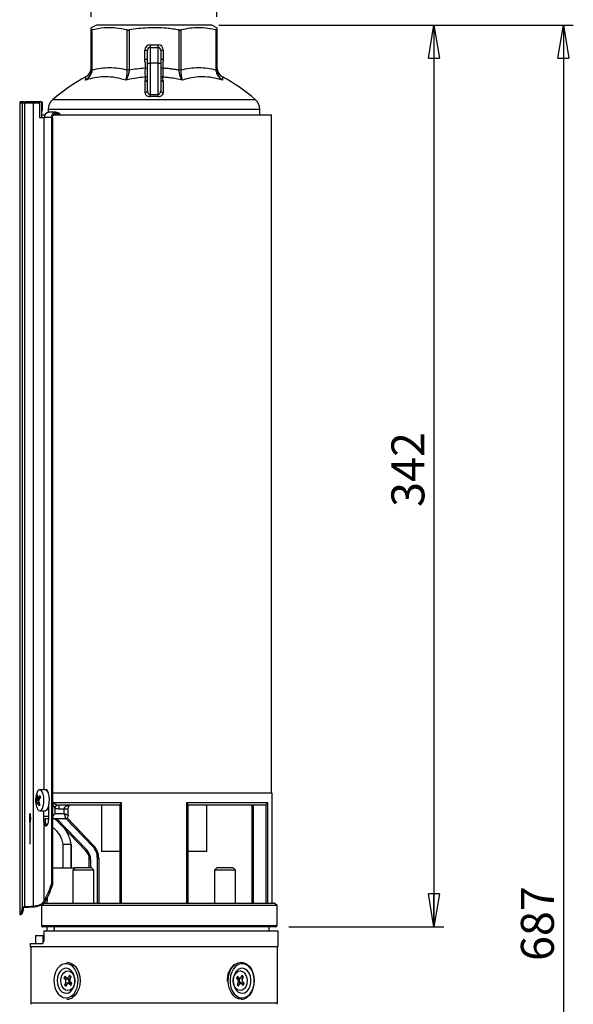
# Model space of a CAD drawing. Units: millimetres. Extents: x -4 to 213, y 0 to 297.
# Drawn here: x 41 to 83, y 164 to 239 of the extents above; entities that cross this region are included whole.
import ezdxf

# ---------------------------------------------------------------- set-up
doc = ezdxf.new("R2010")
doc.units = ezdxf.units.MM
doc.header["$PDSIZE"] = -1
doc.linetypes.add('CENTERX2', pattern=[20.32, 12.7, -2.54, 2.54, -2.54])
doc.layers.add('FORMAT', color=7, linetype='Continuous')
doc.styles.add('SLDTEXTSTYLE0', font='TXT', dxfattribs={"width": 0.605})
doc.dimstyles.new('SLDDIMSTYLE0', dxfattribs={"dimtxt": 2.5, "dimasz": 2.5, "dimexe": 0, "dimexo": 0.0625, "dimtad": 1, "dimdec": 0, "dimlfac": 5, "dimrnd": 1e-09, "dimzin": 12, "dimdsep": 46, "dimtxsty": 'SLDTEXTSTYLE0', "dimblk1": 'CLOSED', "dimblk2": 'CLOSED', "dimsah": 1, "dimcen": 0.09, "dimadec": 0, "dimazin": 3, "dimtfac": 1, "dimtdec": 0, "dimtofl": 0, "dimtmove": 0, "dimatfit": 3, "dimldrblk": 'CLOSED', "dimfxl": 0, "dimfrac": 2, "dimtolj": 1, "dimtzin": 12, "dimarcsym": 0})
doc.dimstyles.new('SLDDIMSTYLE1', dxfattribs={"dimtxt": 2.5, "dimasz": 2.5, "dimexe": 0, "dimexo": 0.0625, "dimtad": 1, "dimlfac": 5, "dimrnd": 1e-09, "dimzin": 12, "dimdsep": 46, "dimtxsty": 'SLDTEXTSTYLE0', "dimblk1": 'CLOSED', "dimblk2": 'CLOSED', "dimsah": 1, "dimcen": 0.09, "dimadec": 0, "dimazin": 3, "dimtfac": 1, "dimtofl": 0, "dimtmove": 0, "dimatfit": 3, "dimldrblk": 'CLOSED', "dimfxl": 0, "dimfrac": 2, "dimtolj": 1, "dimtzin": 12, "dimarcsym": 0})

# ---------------------------------------------------------------- blocks, each defined once
blk = doc.blocks.new('_Closed')
at = {"color": 0, "linetype": 'ByBlock', "lineweight": -2}
for p, q in [((-1, 0.166667), (0, 0)), ((-1, 0.166667), (-1, -0.166667)), ((0, 0), (-1, -0.166667)), ((0, 0), (-1, 0))]:
    blk.add_line(p, q, dxfattribs=at)
blk = doc.blocks.new('_D')
at = {"layer": 'FORMAT', "color": 7}
for p, q in [((46.698, 238.731), (46.698, 246.837)), ((56.238, 238.731), (56.238, 246.837)), ((46.698, 246.087), (56.238, 246.087))]:
    blk.add_line(p, q, dxfattribs=at)
at = {"layer": 'FORMAT', "color": 7, "xscale": 2.5, "yscale": 2.5, "rotation": 180.0000000000004}
blk.add_blockref('_Closed', (46.698, 246.087), dxfattribs=at)
at = {"layer": 'FORMAT', "color": 7, "xscale": 2.5, "yscale": 2.5}
blk.add_blockref('_Closed', (56.238, 246.087), dxfattribs=at)
at = {"layer": 'FORMAT', "color": 7, "insert": (49.902, 249.309), "char_height": 2.5, "attachment_point": 1, "style": 'SLDTEXTSTYLE0'}
blk.add_mtext('48', dxfattribs=at)
blk = doc.blocks.new('_D_1')
at = {"layer": 'FORMAT', "color": 7}
for p, q in [((56.368, 238.087), (83.265, 238.087)), ((82.515, 238.087), (82.515, 100.787)), ((61.268, 100.787), (83.265, 100.787))]:
    blk.add_line(p, q, dxfattribs=at)
at = {"layer": 'FORMAT', "color": 7, "xscale": 2.5, "yscale": 2.5}
for p, rotation in [((82.515, 238.087), 90.0000000000004), ((82.515, 100.787), 270.0000000000004)]:
    blk.add_blockref('_Closed', p, dxfattribs=dict(at, rotation=rotation))
at = {"layer": 'FORMAT', "color": 7, "insert": (79.292, 167.088), "char_height": 2.5, "attachment_point": 1, "rotation": 90, "style": 'SLDTEXTSTYLE0'}
blk.add_mtext('687', dxfattribs=at)
blk = doc.blocks.new('_D_2')
at = {"layer": 'FORMAT', "color": 7}
for p, q in [((56.368, 238.087), (73.44, 238.087)), ((72.69, 238.087), (72.69, 169.687)), ((61.694, 169.687), (73.44, 169.687))]:
    blk.add_line(p, q, dxfattribs=at)
at = {"layer": 'FORMAT', "color": 7, "xscale": 2.5, "yscale": 2.5}
for p, rotation in [((72.69, 238.087), 90.0000000000004), ((72.69, 169.687), 270.0000000000004)]:
    blk.add_blockref('_Closed', p, dxfattribs=dict(at, rotation=rotation))
at = {"layer": 'FORMAT', "color": 7, "insert": (69.468, 201.538), "char_height": 2.5, "attachment_point": 1, "rotation": 90, "style": 'SLDTEXTSTYLE0'}
blk.add_mtext('342', dxfattribs=at)

msp = doc.modelspace()

# ---------------------------------------------------------------- linework, layer by layer
at = {"color": 7, "linetype": 'Continuous', "lineweight": 25}
for p, q in [((47.0975, 238.0866), (46.6975, 237.9)), ((46.6975, 234.6987), (46.6975, 237.7313)), ((46.7561, 237.7313), (46.7561, 234.6987)), ((51.4675, 238.0866), (47.0975, 238.0866)), ((49.4332, 234.6987), (49.4332, 237.7313)), ((49.5746, 237.7313), (49.5746, 234.6987)), ((55.8375, 238.0866), (51.4675, 238.0866)), ((53.3605, 234.6987), (53.3605, 237.7313)), ((53.5019, 237.7313), (53.5019, 234.6987)), ((56.2375, 237.9), (55.8375, 238.0866)), ((56.179, 234.6987), (56.179, 237.7313)), ((56.2375, 237.7313), (56.2375, 234.6987)), ((50.7675, 235.5169), (50.7675, 236.2066)), ((50.7675, 236.2066), (50.9675, 236.2066)), ((50.9675, 235.2066), (50.9675, 236.2066)), ((51.1675, 236.6066), (51.7675, 236.6066)), ((51.1675, 236.6066), (51.1675, 236.4066)), ((51.1675, 236.4066), (51.1675, 235.2066)), ((51.1675, 236.4066), (51.7675, 236.4066)), ((51.7675, 236.4066), (51.7675, 236.6066)), ((51.7675, 235.2066), (51.7675, 236.4066)), ((51.9675, 236.2066), (51.9675, 235.2066)), ((51.9675, 236.2066), (52.1675, 236.2066)), ((52.1675, 236.2066), (52.1675, 235.5169)), ((50.7675, 235.5169), (50.9675, 235.5169)), ((51.9675, 235.5169), (52.1675, 235.5169)), ((46.7561, 234.6987), (46.6975, 234.6987)), ((49.5746, 234.6987), (49.4332, 234.6987)), ((50.8128, 234.8549), (50.9675, 234.8329)), ((50.9675, 235.2066), (51.1675, 235.2066)), ((50.9675, 233.1247), (50.9675, 235.2066)), ((51.7675, 235.2066), (51.1675, 235.2066)), ((51.1675, 235.2066), (51.1675, 232.8337)), ((51.7675, 235.2066), (51.9675, 235.2066)), ((51.7675, 232.8337), (51.7675, 235.2066)), ((51.9675, 235.2066), (51.9675, 233.1247)), ((51.9675, 234.8329), (52.1223, 234.8549)), ((53.5019, 234.6987), (53.3605, 234.6987)), ((56.2375, 234.6987), (56.179, 234.6987)), ((52.1551, 233.8359), (52.1557, 232.9653)), ((51.1725, 232.6781), (51.1675, 232.8337)), ((51.7675, 232.8337), (51.7625, 232.6781)), ((41.4615, 232.1866), (41.2748, 232.1866)), ((41.2748, 232.1866), (41.2748, 170.6106)), ((41.5585, 232.2866), (41.3751, 232.2866)), ((41.4615, 232.1866), (41.4615, 171.1285)), ((41.6395, 232.1866), (41.4615, 232.1866)), ((41.5585, 232.2866), (41.5611, 232.2866)), ((41.5611, 232.2866), (41.6502, 232.2866)), ((42.2886, 232.1866), (41.6395, 232.1866)), ((41.6395, 232.1866), (41.6395, 171.2157)), ((41.6502, 232.2866), (41.6831, 232.2866)), ((42.2992, 232.2866), (41.6831, 232.2866)), ((42.2886, 232.1866), (42.2886, 171.251)), ((42.78, 232.1866), (42.2886, 232.1866)), ((42.9354, 232.2866), (42.2992, 232.2866)), ((42.78, 232.1866), (42.78, 231.0866)), ((42.9354, 232.2866), (42.9354, 231.6266)), ((42.9354, 231.6266), (43.0039, 231.6266)), ((42.9354, 231.6266), (42.9354, 231.0866)), ((43.0039, 231.6266), (43.0039, 232.1866)), ((43.4425, 231.6995), (43.4425, 231.4816)), ((59.4925, 231.2866), (59.4925, 231.6995)), ((42.78, 231.0866), (43.1037, 231.0866)), ((42.9354, 231.2866), (43.181, 231.2866)), ((43.1316, 231.0866), (43.1037, 231.0866)), ((43.6748, 231.0866), (43.1316, 231.0866)), ((44.0435, 231.4866), (43.5002, 231.4866)), ((43.6748, 231.0866), (43.6748, 172.9106)), ((43.767, 231.0866), (43.767, 172.8594)), ((43.8195, 231.2866), (60.3675, 231.2866)), ((60.3675, 179.8106), (60.3675, 231.2866)), ((43.2126, 180.0866), (42.7984, 180.0866)), ((42.6146, 179.5758), (42.5405, 179.6072)), ((42.6462, 179.4978), (42.8451, 179.4733)), ((60.4175, 179.8106), (43.767, 179.8106)), ((60.4175, 171.4866), (60.4175, 179.8106)), ((42.7269, 179.1599), (42.5064, 179.1)), ((42.7528, 179.0933), (42.6046, 179.0753)), ((43.4643, 178.8116), (43.4643, 177.7906)), ((43.7796, 179.1106), (48.9757, 179.1106)), ((43.7796, 178.0866), (43.7796, 179.1106)), ((43.9514, 178.6873), (44.0846, 178.9413)), ((43.9514, 178.6873), (43.9514, 178.2866)), ((48.9035, 178.9106), (44.2729, 178.9106)), ((44.2729, 178.6106), (44.2729, 178.9106)), ((44.6539, 178.6106), (44.2729, 178.6106)), ((44.6539, 178.2866), (44.6539, 178.6106)), ((44.9539, 178.1134), (44.9539, 178.6106)), ((47.4675, 178.9106), (47.4675, 175.3866)), ((48.9035, 171.4866), (48.9035, 178.9572)), ((48.9757, 179.1106), (48.9757, 171.4866)), ((53.9594, 179.1106), (60.0636, 179.1106)), ((53.9594, 171.4866), (53.9594, 179.1106)), ((54.0315, 178.9572), (54.0315, 171.4866)), ((59.8334, 178.9106), (54.0315, 178.9106)), ((55.4675, 175.3866), (55.4675, 178.9106)), ((58.8734, 178.9106), (58.8734, 171.4866)), ((59.9676, 171.4866), (59.9676, 178.9572)), ((60.0636, 179.1106), (60.0636, 171.4866)), ((42.7984, 178.4866), (43.2126, 178.4866)), ((43.0841, 178.4866), (43.0841, 177.7906)), ((43.1939, 177.9273), (43.1939, 177.7906)), ((43.4643, 177.8866), (43.1939, 177.8866)), ((43.8357, 177.8866), (43.767, 177.8866)), ((44.7087, 177.8866), (43.8357, 177.8866)), ((43.9514, 178.2866), (44.6539, 178.2866)), ((46.2746, 175.4768), (43.959, 177.8866)), ((44.8734, 177.9452), (46.877, 175.8602)), ((43.1939, 177.7906), (43.0841, 177.7906)), ((43.1037, 177.5977), (43.1037, 171.6127)), ((43.1939, 177.7906), (43.1958, 177.7262)), ((43.2347, 177.5317), (43.3966, 177.463)), ((44.5569, 175.9466), (44.5569, 174.1466)), ((45.1569, 175.9466), (45.1709, 175.9466)), ((45.1709, 175.9466), (45.1709, 174.1466)), ((45.1781, 174.1466), (45.1781, 175.9543)), ((46.877, 175.8602), (46.8049, 175.7909)), ((46.3467, 175.5461), (46.2746, 175.4768)), ((47.1675, 171.4866), (47.1675, 174.8902)), ((47.1675, 174.8902), (47.2675, 174.8902)), ((47.2675, 174.8902), (47.2675, 171.4866)), ((48.9035, 175.3866), (47.4675, 175.3866)), ((55.4675, 175.3866), (54.0315, 175.3866)), ((43.767, 174.1466), (45.4535, 174.1466)), ((45.4935, 174.1866), (45.2935, 173.9866)), ((45.4935, 174.1866), (46.6935, 174.1866)), ((46.6535, 174.784), (46.5535, 174.784)), ((46.5535, 174.1866), (46.5535, 174.784)), ((46.8935, 173.9866), (46.6935, 174.1866)), ((56.2415, 174.1866), (56.0415, 173.9866)), ((56.2415, 174.1866), (56.5106, 174.1866)), ((56.5106, 174.1866), (57.4415, 174.1866)), ((57.6415, 173.9866), (57.4415, 174.1866)), ((45.2935, 173.9866), (45.2935, 171.4866)), ((46.8935, 173.9866), (45.2935, 173.9866)), ((46.8935, 171.4866), (46.8935, 173.9866)), ((56.0415, 173.9866), (56.0415, 171.4866)), ((56.4002, 173.9866), (56.0415, 173.9866)), ((57.6415, 173.9866), (56.4002, 173.9866)), ((57.6415, 171.4866), (57.6415, 173.9866)), ((43.3475, 171.8489), (43.3443, 171.4866)), ((42.9192, 171.2841), (42.9192, 169.7866)), ((43.0794, 171.455), (42.9198, 171.2852)), ((42.9269, 171.2866), (42.9276, 171.2866)), ((60.7935, 171.2866), (42.9276, 171.2866)), ((42.9276, 171.2866), (42.9276, 169.7866)), ((43.1521, 171.4866), (60.5521, 171.4866)), ((60.7935, 171.2866), (60.6228, 171.4573)), ((60.7935, 169.7866), (60.7935, 171.2866)), ((41.2748, 170.6106), (41.3751, 170.6106)), ((60.6935, 169.6866), (43.0192, 169.6866)), ((43.3286, 169.6866), (43.326, 169.3866)), ((60.1975, 169.3866), (60.1975, 169.6866)), ((42.4674, 169.0266), (42.4674, 168.4266)), ((42.4674, 169.0266), (43.0323, 169.0266)), ((43.0323, 169.0266), (43.0323, 168.4266)), ((43.0323, 169.0266), (43.1064, 169.0266)), ((43.1129, 169.3866), (60.8675, 169.3866)), ((60.8675, 168.1866), (60.8675, 169.3866)), ((42.0675, 168.4266), (42.0675, 168.1866)), ((42.0675, 168.4266), (42.9998, 168.4266)), ((42.0675, 168.1866), (60.8675, 168.1866)), ((42.1175, 168.1866), (42.1175, 163.9159)), ((60.8175, 163.9159), (60.8175, 168.1866)), ((44.7183, 165.9363), (44.6335, 165.7762)), ((44.8258, 165.8224), (44.7183, 165.9363)), ((45.0647, 166.0067), (44.9842, 165.8546)), ((45.1779, 165.8869), (45.0647, 166.0067)), ((45.0974, 165.7348), (45.1779, 165.8869)), ((57.7921, 165.9363), (57.7073, 165.7762)), ((57.8997, 165.8224), (57.7921, 165.9363)), ((58.1385, 166.0067), (58.058, 165.8546)), ((58.0697, 165.8768), (58.2518, 165.8869)), ((58.2518, 165.8869), (58.1385, 166.0067)), ((58.1712, 165.7348), (58.2518, 165.8869)), ((44.8799, 165.7899), (44.6335, 165.7762)), ((44.6335, 165.7762), (44.7411, 165.6623)), ((44.7638, 165.4384), (44.6833, 165.2863)), ((44.8653, 165.2964), (44.6833, 165.2863)), ((44.6833, 165.2863), (44.7965, 165.1664)), ((44.9544, 165.7181), (44.7411, 165.6623)), ((44.9871, 165.3966), (44.7638, 165.4384)), ((44.7965, 165.1664), (44.877, 165.3185)), ((44.8633, 165.7964), (45.034, 165.7292)), ((44.8907, 165.7856), (44.9544, 165.7181)), ((45.1079, 165.4439), (44.9373, 165.3768)), ((44.9871, 165.3966), (44.9869, 165.3963)), ((45.0354, 165.3507), (45.143, 165.2368)), ((45.2277, 165.3969), (45.1202, 165.5108)), ((45.143, 165.2368), (45.2277, 165.3969)), ((57.7073, 165.7762), (57.8149, 165.6623)), ((57.8377, 165.4384), (57.7571, 165.2863)), ((57.7571, 165.2863), (57.8703, 165.1664)), ((57.8271, 165.7292), (57.9978, 165.7964)), ((57.8703, 165.1664), (57.9509, 165.3185)), ((58.0717, 165.3768), (57.9011, 165.4439)), ((57.948, 165.7765), (57.9481, 165.7768)), ((57.948, 165.7765), (58.1712, 165.7348)), ((57.9806, 165.455), (58.194, 165.5108)), ((58.0444, 165.3875), (57.9806, 165.455)), ((58.0552, 165.3833), (58.3015, 165.3969)), ((58.1092, 165.3507), (58.2168, 165.2368)), ((58.3015, 165.3969), (58.194, 165.5108)), ((58.2168, 165.2368), (58.3015, 165.3969))]:
    msp.add_line(p, q, dxfattribs=at)
at = {"color": 8, "linetype": 'Continuous', "lineweight": 25}
for p, q in [((43.7974, 232.4636), (59.1376, 232.4636)), ((59.4925, 231.6995), (43.4425, 231.6995)), ((43.1037, 231.0866), (43.1037, 180.0866)), ((42.5432, 179.3901), (42.778, 179.3854)), ((42.6715, 179.5108), (42.8399, 179.4901)), ((42.7112, 179.2604), (42.5347, 179.2639)), ((42.7685, 179.0562), (42.6398, 179.0406)), ((44.9539, 178.6106), (44.6539, 178.6106)), ((58.9734, 178.9106), (58.9734, 171.4866)), ((43.1092, 178.0866), (43.4643, 178.0866)), ((44.0976, 177.8866), (46.3467, 175.5461)), ((46.8049, 175.7909), (44.7763, 177.9019)), ((45.1569, 175.9466), (45.1569, 174.1466)), ((46.6535, 174.784), (46.6535, 174.1866)), ((60.6228, 171.4573), (43.0874, 171.4573)), ((42.9192, 169.7866), (42.9276, 169.7866)), ((42.9276, 169.7866), (60.7935, 169.7866)), ((45.1449, 165.8246), (44.9842, 165.8546)), ((45.2247, 165.4001), (45.0354, 165.3507)), ((57.7104, 165.773), (57.8997, 165.8224)), ((57.7901, 165.3486), (57.9509, 165.3185)), ((42.1175, 163.9159), (58.079, 163.9159)), ((58.079, 163.9159), (60.8175, 163.9159))]:
    msp.add_line(p, q, dxfattribs=at)
at = {"color": 7, "linetype": 'Continuous'}
for p, q in [((42.0571, 178.2466), (42.0711, 178.2466)), ((42.0571, 177.6466), (42.0711, 177.6466))]:
    msp.add_line(p, q, dxfattribs=at)
at = {"color": 7, "linetype": 'CENTERX2'}
for p, q in [((42.0571, 177.9466), (42.0711, 177.9466)), ((42.0783, 177.9466), (42.0571, 177.9466)), ((42.0641, 175.9466), (42.0641, 177.9466))]:
    msp.add_line(p, q, dxfattribs=at)
at = {"color": 7, "linetype": 'Continuous', "lineweight": 25, "flags": 128}
for points in [[(43.767, 231.0866), (43.7881, 231.2014), (43.8135, 231.2531)], [(43.054, 179.7481), (42.9894, 179.9202), (42.9079, 180.036), (42.8166, 180.0852), (42.7238, 180.0635), (42.6375, 179.9727), (42.5656, 179.8209), (42.5492, 179.7701)], [(43.2126, 178.4866), (43.2643, 178.4976), (43.353, 178.5716), (43.4291, 178.7092), (43.4861, 178.8981), (43.5187, 179.1214), (43.5241, 179.3595), (43.5019, 179.5911), (43.4539, 179.7956), (43.3845, 179.9549), (43.2998, 180.0548), (43.2126, 180.0866)], [(42.5492, 178.803), (42.5726, 178.7328), (42.6465, 178.5872), (42.7338, 178.5038), (42.8269, 178.4899), (42.9175, 178.5468), (42.9975, 178.6694), (43.0598, 178.8469), (43.0988, 179.0634), (43.1112, 179.2998), (43.0958, 179.535), (43.054, 179.7481)], [(44.9613, 178.8866), (44.9957, 178.8964), (45.0146, 178.9106)], [(43.0874, 171.4573), (42.9546, 171.316), (42.9269, 171.2866)], [(45.1905, 164.417), (45.3704, 164.5794), (45.519, 164.7961), (45.6282, 165.0554), (45.6922, 165.3434), (45.7075, 165.6444), (45.6733, 165.9424), (45.5915, 166.2211), (45.4664, 166.4657), (45.3048, 166.6628), (45.1154, 166.802), (44.9084, 166.8756), (44.695, 166.8797), (44.4866, 166.8141), (44.2946, 166.6823), (44.1292, 166.4915), (43.9995, 166.2519), (43.9123, 165.9764), (43.8723, 165.6799), (43.8818, 165.3783), (43.9402, 165.088), (44.0444, 164.8246), (44.1888, 164.6022), (44.3655, 164.4329), (44.565, 164.3258), (44.7766, 164.2867), (44.989, 164.3176), (45.1905, 164.417)], [(44.8599, 166.9866), (45.0773, 166.9524), (45.2868, 166.8497), (45.4748, 166.6837), (45.632, 166.4627), (45.7505, 166.1977), (45.8244, 165.9021), (45.8499, 165.5907), (45.8257, 165.2791), (45.7531, 164.9829), (45.6357, 164.7169), (45.4794, 164.4946), (45.2921, 164.327)], [(58.5472, 164.417), (58.7271, 164.5794), (58.8756, 164.7961), (58.9849, 165.0554), (59.0489, 165.3434), (59.0642, 165.6444), (59.03, 165.9424), (58.9482, 166.2211), (58.8231, 166.4657), (58.6614, 166.6628), (58.472, 166.802), (58.265, 166.8756), (58.0516, 166.8797), (57.8433, 166.8141), (57.6513, 166.6823), (57.4859, 166.4915), (57.3561, 166.2519), (57.2689, 165.9764), (57.229, 165.6799), (57.2385, 165.3783), (57.2969, 165.088), (57.4011, 164.8246), (57.5454, 164.6022), (57.7221, 164.4329), (57.9217, 164.3258), (58.1333, 164.2867), (58.3456, 164.3176), (58.5472, 164.417)], [(58.0752, 166.9866), (58.2926, 166.9524), (58.502, 166.8497), (58.6901, 166.6837), (58.8473, 166.4627), (58.9658, 166.1977), (59.0396, 165.9021), (59.0651, 165.5907), (59.0409, 165.2791), (58.9683, 164.9829), (58.851, 164.7169), (58.6947, 164.4946), (58.5073, 164.327)], [(44.4959, 166.4413), (44.3438, 166.2977), (44.2246, 166.1013), (44.1473, 165.8668), (44.1177, 165.6115), (44.1378, 165.3544), (44.2063, 165.1145), (44.3179, 164.9096), (44.4646, 164.7549), (44.6353, 164.6618), (44.8174, 164.6374), (44.9974, 164.6834), (45.162, 164.7963), (45.299, 164.9678), (45.3981, 165.1853), (45.4521, 165.4325), (45.4569, 165.6911), (45.4122, 165.942), (45.3213, 166.1665), (45.1909, 166.348), (45.0307, 166.473), (44.8526, 166.5323), (44.6699, 166.5215), (44.4959, 166.4413)], [(44.6128, 164.9862), (44.4971, 165.1545), (44.4239, 165.365), (44.4003, 165.5973), (44.4286, 165.8285), (44.5061, 166.0361), (44.6251, 166.1996), (44.774, 166.3031), (44.9382, 166.3365), (45.1017, 166.2965), (45.2485, 166.1869), (45.3641, 166.0187), (45.4373, 165.8081), (45.4609, 165.5758), (45.4326, 165.3446), (45.3551, 165.1371), (45.2362, 164.9735), (45.0872, 164.87), (44.923, 164.8366), (44.7595, 164.8767), (44.6128, 164.9862)], [(57.6866, 164.9862), (57.571, 165.1545), (57.4978, 165.365), (57.4742, 165.5973), (57.5025, 165.8285), (57.5799, 166.0361), (57.6989, 166.1996), (57.8478, 166.3031), (58.0121, 166.3365), (58.1755, 166.2965), (58.3223, 166.1869), (58.4379, 166.0187), (58.5111, 165.8081), (58.5347, 165.5758), (58.5064, 165.3446), (58.429, 165.1371), (58.31, 164.9735), (58.1611, 164.87), (57.9968, 164.8366), (57.8333, 164.8767), (57.6866, 164.9862)], [(57.8526, 166.4413), (57.7004, 166.2977), (57.5813, 166.1013), (57.504, 165.8668), (57.4743, 165.6115), (57.4945, 165.3544), (57.5629, 165.1145), (57.6746, 164.9096), (57.8212, 164.7549), (57.9919, 164.6618), (58.1741, 164.6374), (58.3541, 164.6834), (58.5187, 164.7963), (58.6556, 164.9678), (58.7548, 165.1853), (58.8087, 165.4325), (58.8135, 165.6911), (58.7688, 165.942), (58.6779, 166.1665), (58.5476, 166.348), (58.3874, 166.473), (58.2093, 166.5323), (58.0265, 166.5215), (57.8526, 166.4413)]]:
    msp.add_lwpolyline(points, dxfattribs=at)
at = {"color": 7, "linetype": 'Continuous', "flags": 128}
for points in [[(42.0571, 177.6466), (42.0558, 177.6694), (42.0547, 177.7344), (42.054, 177.8318), (42.0537, 177.9466), (42.054, 178.0614), (42.0547, 178.1587), (42.0558, 178.2237), (42.0571, 178.2466)], [(42.0711, 178.2466), (42.0724, 178.2237), (42.0735, 178.1587), (42.0742, 178.0614), (42.0745, 177.9466), (42.0742, 177.8318), (42.0735, 177.7344), (42.0724, 177.6694), (42.0711, 177.6466)], [(42.0751, 178.0343), (42.0757, 178.1374), (42.0767, 178.2114), (42.0779, 178.2452), (42.0793, 178.2335), (42.0804, 178.178), (42.0812, 178.0874), (42.0816, 177.9753), (42.0815, 177.8588), (42.0809, 177.7557), (42.0798, 177.6817), (42.0786, 177.6479), (42.0773, 177.6597), (42.0761, 177.7151), (42.0753, 177.8057), (42.0749, 177.9178), (42.0751, 178.0343)]]:
    msp.add_lwpolyline(points, dxfattribs=at)
at = {"color": 8, "linetype": 'Continuous', "lineweight": 25, "flags": 128}
for points in [[(44.738, 177.8972), (44.7737, 177.8965), (44.8077, 177.9044)], [(43.0793, 171.455), (43.0812, 171.4565), (43.0874, 171.4573)], [(58.0752, 164.1866), (57.8577, 164.2207), (57.6483, 164.3234), (57.4602, 164.4894), (57.303, 164.7104), (57.1845, 164.9754), (57.1107, 165.271), (57.0852, 165.5824), (57.1094, 165.894), (57.182, 166.1903), (57.2994, 166.4562), (57.4556, 166.6785), (57.643, 166.8461), (57.852, 166.9505), (58.0722, 166.9866), (58.0752, 166.9866)]]:
    msp.add_lwpolyline(points, dxfattribs=at)
at = {"color": 7, "linetype": 'Continuous', "lineweight": 25}
for centre, radius, start, end in [((51.1675, 236.2066), 0.4, 90, 180), ((51.1675, 236.2066), 0.2, 90, 180), ((51.7675, 236.2066), 0.4, 0, 90), ((51.7675, 236.2066), 0.2, 0, 90), ((45.8975, 234.8761), 0.8, 298.887464, 359.976095), ((57.0375, 234.8761), 0.8, 180.023905, 241.104971), ((53.732, 220.6966), 15.4, 118.922425, 130.173576), ((50.783, 234.021), 0.1851, 269.063569, 355.526498), ((50.798, 234.3756), 0.2238, 276.927179, 319.258488), ((52.1371, 234.3756), 0.2238, 220.741512, 263.072821), ((52.1521, 234.021), 0.1851, 184.473502, 270.936431), ((49.203, 220.6966), 15.4, 49.826424, 61.078114), ((50.7882, 233.1456), 0.1805, 267.17304, 353.334388), ((52.1468, 233.1456), 0.1805, 186.665612, 272.82696), ((44.4425, 231.6995), 1, 130.173576, 180), ((58.4925, 231.6995), 1, 0, 49.826424), ((41.5613, 232.1867), 0.0998, 90.093643, 180.093338), ((41.8822, 232.2113), 0.2439, 162.02221, 185.815865), ((42.5312, 232.2113), 0.2439, 162.02221, 185.815865), ((42.916, 232.1998), 0.0889, 351.410492, 77.404607), ((43.5166, 231.1016), 0.3853, 92.430522, 182.239954), ((44.0403, 231.1127), 0.3664, 28.336175, 184.085535), ((44.0435, 231.1198), 0.2651, 38.97986, 141.02014), ((44.179, 179.2866), 1.7, 163.475737, 196.524263), ((43.8297, 179.5149), 1.2925, 175.902578, 185.53888), ((43.2008, 179.3151), 0.722, 145.91668, 156.135297), ((43.647, 179.7328), 1.0443, 180.715971, 191.054559), ((43.5421, 178.7119), 1.1817, 128.832598, 137.461149), ((44.0327, 178.4938), 1.5393, 140.488671, 148.013069), ((44.9421, 180.138), 2.1998, 193.286746, 197.592143), ((43.2732, 179.0517), 0.7683, 163.961254, 176.392988), ((43.6679, 179.3351), 1.1851, 191.441243, 199.437645), ((43.0537, 178.8422), 0.5129, 154.583973, 168.923934), ((43.9381, 179.6708), 1.4431, 205.892814, 214.499225), ((44.4231, 179.7799), 1.806, 199.301724, 206.792047), ((44.3409, 178.0453), 1.7855, 148.962222, 153.089755), ((45.8675, 174.8902), 1.3, 0, 43.859244), ((45.8675, 174.8902), 1.4, 0, 43.859244), ((45.5535, 174.784), 1, 0, 43.859244), ((45.5535, 174.784), 1.1, 0, 43.859244), ((43.1521, 171.3866), 0.1, 90, 136.763736), ((43.1529, 171.3987), 0.0879, 90.499301, 138.196999), ((60.5521, 171.3866), 0.1, 45, 90), ((43.0192, 169.7866), 0.1, 180, 270), ((43.0236, 169.7825), 0.0961, 177.591605, 267.369769), ((60.6935, 169.7866), 0.1, 270, 0), ((58.5792, 165.644), 1.568, 129.950373, 184.199955), ((44.5827, 165.5331), 0.2044, 332.393959, 39.21142), ((44.8953, 165.8865), 0.0945, 222.672878, 340.304579), ((44.966, 165.2867), 0.0945, 42.672878, 160.304579), ((44.7271, 165.5326), 0.2934, 332.393959, 39.21142), ((45.0776, 165.8391), 0.1182, 248.319552, 276.580198), ((45.2786, 165.64), 0.2044, 152.393959, 219.21142), ((45.1514, 165.3354), 0.1169, 76.613089, 111.824853), ((57.7837, 165.8378), 0.1169, 256.613089, 291.824853), ((57.6565, 165.5331), 0.2044, 332.393959, 39.21142), ((57.8574, 165.3341), 0.1182, 68.319552, 96.580198), ((57.9691, 165.8865), 0.0945, 222.672878, 340.304579), ((58.208, 165.6405), 0.2934, 152.393959, 219.21142), ((58.0398, 165.2867), 0.0945, 42.672878, 160.304579), ((58.3524, 165.64), 0.2044, 152.393959, 219.21142), ((42.5175, 163.9159), 0.4, 180, 196.699244), ((44.8557, 164.9347), 0.7481, 270.323619, 305.68375), ((58.0709, 164.9347), 0.7481, 270.323619, 305.68375), ((60.4175, 163.9159), 0.4, 343.300756, 0)]:
    msp.add_arc(centre, radius, start, end, dxfattribs=at)
for centre, major_axis, ratio, start_param, end_param in [((43.2748, 179.6506), (0, 0.45), 0.4210526, 5.0758974, 6.5404418), ((43.2748, 177.7906), (0, 0.45), 0.4210526, 2.0137811, 4.712389), ((43.3834, 177.7906), (0, 0.45), 0.4210526, 1.7143686, 2.8512018), ((41.738, 176.3606), (0, 5.75), 0.4210526, 3.7409062, 4.0688879), ((41.8465, 176.3606), (0, 5.75), 0.4210526, 3.7327556, 4.0577227), ((54.5998, 176.3606), (13.6563, 0), 0.4210526, 3.7850938, 3.7962589), ((17.6748, 176.3606), (53.6667, 0), 0.1071429, 5.1752907, 5.1888538), ((18.6135, 176.3606), (53.6667, 0), 0.1071429, 5.1560556, 5.1694896), ((51.4675, 46.0189), (0, 249.9945), 0.0349208, 1.0533278, 1.054708), ((51.4675, 46.0189), (0, 269.1808), 0.0349208, 1.0947058, 1.097909)]:
    msp.add_ellipse(centre, major_axis=major_axis, ratio=ratio, start_param=start_param, end_param=end_param, dxfattribs=at)
for points, knots in [([(46.6975, 237.7313), (46.6975, 237.7569), (46.6975, 237.8082), (46.6975, 237.8674), (46.6975, 237.9021), (46.6975, 237.8961), (46.6975, 237.8946)], [0, 0, 0, 0, 0.2528977, 0.5061935, 0.8754804, 1, 1, 1, 1]), ([(46.6975, 237.7313), (46.698, 237.7297), (46.6989, 237.7266), (46.7062, 237.7244), (46.718, 237.7243), (46.7343, 237.7264), (46.7487, 237.7296), (46.7561, 237.7313)], [0, 0, 0, 0, 0.1944656, 0.3944574, 0.5889664, 0.7892313, 1, 1, 1, 1]), ([(49.4332, 237.7313), (49.1423, 237.7911), (48.7049, 237.8811), (48.1173, 237.9054), (47.5138, 237.8857), (47.0627, 237.7937), (46.7561, 237.7313)], [0, 0, 0, 0, 0.3273704, 0.4923858, 0.6550535, 1, 1, 1, 1]), ([(49.4332, 237.7313), (49.449, 237.7285), (49.4807, 237.723), (49.5323, 237.7249), (49.5636, 237.7296), (49.5746, 237.7313)], [0, 0, 0, 0, 0.3941819, 0.7886364, 1, 1, 1, 1]), ([(53.3605, 237.7313), (53.2021, 237.7568), (52.8852, 237.8079), (52.3331, 237.8688), (51.7037, 237.9056), (50.9953, 237.8968), (50.2835, 237.8419), (49.8112, 237.7682), (49.5746, 237.7313)], [0, 0, 0, 0, 0.1264451, 0.2530893, 0.4377274, 0.6232116, 0.8112223, 1, 1, 1, 1]), ([(53.3605, 237.7313), (53.381, 237.7285), (53.4221, 237.723), (53.4705, 237.7249), (53.4938, 237.7296), (53.5019, 237.7313)], [0, 0, 0, 0, 0.3941819, 0.7886364, 1, 1, 1, 1]), ([(56.179, 237.7313), (55.9613, 237.7779), (55.5245, 237.8714), (54.8558, 237.9133), (54.1784, 237.8753), (53.728, 237.7794), (53.5019, 237.7313)], [0, 0, 0, 0, 0.2453569, 0.4923799, 0.7451861, 1, 1, 1, 1]), ([(56.179, 237.7313), (56.1922, 237.7285), (56.2186, 237.723), (56.2354, 237.7249), (56.237, 237.7296), (56.2375, 237.7313)], [0, 0, 0, 0, 0.3941819, 0.7886364, 1, 1, 1, 1]), ([(56.2375, 237.8946), (56.2375, 237.8946), (56.2375, 237.8946), (56.2375, 237.8408), (56.2375, 237.7678), (56.2375, 237.7313)], [0, 0, 0, 0, 0.2464453, 0.6224557, 1, 1, 1, 1]), ([(50.8128, 234.8549), (50.8189, 234.9527), (50.828, 235.0982), (50.7887, 235.2979), (50.7698, 235.4211), (50.768, 235.498), (50.7675, 235.5169)], [0, 0, 0, 0, 0.4392879, 0.6531487, 0.9150485, 1, 1, 1, 1]), ([(52.1675, 235.5169), (52.1671, 235.498), (52.1656, 235.421), (52.1243, 235.2026), (52.1231, 234.9996), (52.1223, 234.8549)], [0, 0, 0, 0, 0.0851188, 0.3475343, 1, 1, 1, 1]), ([(46.7561, 234.6987), (46.7523, 234.6526), (46.7445, 234.5593), (46.7059, 234.4333), (46.6605, 234.3332), (46.6161, 234.257), (46.58, 234.2047), (46.5474, 234.1627), (46.5103, 234.1188), (46.4584, 234.0647), (46.3905, 234.005), (46.3296, 233.9598), (46.2905, 233.9345), (46.2767, 233.926), (46.2759, 233.9255)], [0, 0, 0, 0, 0.1446524, 0.2927538, 0.4104582, 0.4901525, 0.5709067, 0.6114473, 0.6587053, 0.7536446, 0.8499975, 0.9477604, 0.9968683, 1, 1, 1, 1]), ([(46.2759, 233.9255), (46.2767, 233.926), (46.2887, 233.9342), (46.3231, 233.9588), (46.3773, 234.0029), (46.4385, 234.0624), (46.4859, 234.1173), (46.5319, 234.1785), (46.5742, 234.2441), (46.619, 234.3313), (46.6499, 234.4108), (46.6754, 234.499), (46.6936, 234.5901), (46.6962, 234.6633), (46.6975, 234.6987)], [0, 0, 0, 0, 0.0031313, 0.0504669, 0.145643, 0.2419519, 0.3394412, 0.3884981, 0.4966366, 0.5961764, 0.7071134, 0.7703722, 0.8889453, 1, 1, 1, 1]), ([(46.7561, 234.6987), (46.9775, 234.7491), (47.4221, 234.8503), (48.0954, 234.8892), (48.7693, 234.8498), (49.2112, 234.7492), (49.4332, 234.6987)], [0, 0, 0, 0, 0.2496815, 0.5015098, 0.7496798, 1, 1, 1, 1]), ([(49.5746, 234.6987), (49.5656, 234.6056), (49.5469, 234.4112), (49.456, 234.1366), (49.3693, 233.9889), (49.3175, 233.926), (49.3171, 233.9255)], [0, 0, 0, 0, 0.2928436, 0.6115903, 0.9968553, 1, 1, 1, 1]), ([(49.3171, 233.9255), (49.3173, 233.926), (49.3462, 233.9889), (49.3917, 234.1366), (49.4327, 234.4112), (49.433, 234.6056), (49.4332, 234.6987)], [0, 0, 0, 0, 0.0031447, 0.3884097, 0.7071564, 1, 1, 1, 1]), ([(49.5746, 234.6987), (49.7698, 234.7325), (50.1801, 234.8035), (50.5952, 234.8372), (50.8128, 234.8549)], [0, 0, 0, 0, 0.47581333, 1, 1, 1, 1]), ([(50.825, 234.1534), (50.8219, 234.1677), (50.8094, 234.2263), (50.8005, 234.3731), (50.7971, 234.6055), (50.8077, 234.7739), (50.8128, 234.8549)], [0, 0, 0, 0, 0.0999676, 0.4090036, 0.7158673, 1, 1, 1, 1]), ([(52.1223, 234.8549), (52.1224, 234.8528), (52.1297, 234.7723), (52.1369, 234.6034), (52.1349, 234.3732), (52.1257, 234.2263), (52.1131, 234.1677), (52.1101, 234.1534)], [0, 0, 0, 0, 0.0073875, 0.2841944, 0.5910317, 0.900041, 1, 1, 1, 1]), ([(52.1223, 234.8549), (52.2309, 234.8468), (52.4483, 234.8307), (52.7633, 234.7943), (53.0677, 234.7511), (53.2629, 234.7162), (53.3605, 234.6987)], [0, 0, 0, 0, 0.2616901, 0.5236471, 0.761728, 1, 1, 1, 1]), ([(53.618, 233.9255), (53.6176, 233.926), (53.5657, 233.9889), (53.479, 234.1366), (53.3882, 234.4112), (53.3694, 234.6056), (53.3605, 234.6987)], [0, 0, 0, 0, 0.0031447, 0.3884097, 0.7071564, 1, 1, 1, 1]), ([(53.5019, 234.6987), (53.7233, 234.7491), (54.1679, 234.8503), (54.8412, 234.8892), (55.5151, 234.8498), (55.957, 234.7492), (56.179, 234.6987)], [0, 0, 0, 0, 0.2496815, 0.5015098, 0.7496798, 1, 1, 1, 1]), ([(53.5019, 234.6987), (53.5021, 234.6056), (53.5024, 234.4112), (53.5434, 234.1366), (53.5889, 233.9889), (53.6177, 233.926), (53.618, 233.9255)], [0, 0, 0, 0, 0.29284358, 0.61159031, 0.99685529, 1, 1, 1, 1]), ([(56.6592, 233.9255), (56.6583, 233.926), (56.5562, 233.9889), (56.388, 234.1366), (56.2185, 234.4112), (56.1918, 234.6056), (56.179, 234.6987)], [0, 0, 0, 0, 0.00314471, 0.38840969, 0.70715642, 1, 1, 1, 1]), ([(56.2375, 234.6987), (56.2396, 234.6525), (56.2428, 234.583), (56.2617, 234.4923), (56.281, 234.424), (56.3062, 234.3562), (56.3369, 234.2895), (56.3728, 234.2252), (56.4156, 234.1605), (56.4659, 234.0965), (56.5242, 234.0343), (56.5879, 233.9772), (56.6342, 233.9425), (56.6584, 233.926), (56.6592, 233.9255)], [0, 0, 0, 0, 0.1448247, 0.2181702, 0.2928444, 0.3711697, 0.4500457, 0.5305334, 0.6115265, 0.7060963, 0.8013731, 0.8987746, 0.9968687, 1, 1, 1, 1]), ([(49.3171, 233.9255), (49.0701, 233.9958), (48.5728, 234.1372), (47.8415, 234.1936), (47.1382, 234.1438), (46.6276, 234.0355), (46.3417, 233.9461), (46.2759, 233.9255)], [0, 0, 0, 0, 0.2477697, 0.4987231, 0.7154933, 0.9344895, 1, 1, 1, 1]), ([(50.825, 234.1534), (50.6334, 234.137), (50.1262, 234.0935), (49.6274, 233.9899), (49.3171, 233.9255)], [0, 0, 0, 0, 0.377739, 1, 1, 1, 1]), ([(50.78, 233.8359), (50.78, 233.837), (50.7803, 233.8923), (50.8367, 234.0009), (50.8289, 234.1027), (50.825, 234.1534)], [0, 0, 0, 0, 0.0097699, 0.5066113, 1, 1, 1, 1]), ([(52.1101, 234.1534), (52.1064, 234.1111), (52.0974, 234.0087), (52.1338, 233.8998), (52.1551, 233.8359)], [0, 0, 0, 0, 0.4136919, 1, 1, 1, 1]), ([(53.618, 233.9255), (53.4633, 233.9592), (53.1537, 234.0266), (52.7454, 234.0895), (52.3972, 234.1308), (52.2058, 234.1459), (52.1101, 234.1534)], [0, 0, 0, 0, 0.3109982, 0.6227188, 0.811271, 1, 1, 1, 1]), ([(56.6592, 233.9255), (56.4089, 233.9958), (55.9052, 234.1372), (55.1705, 234.1936), (54.47, 234.1438), (53.9649, 234.0355), (53.6829, 233.9461), (53.618, 233.9255)], [0, 0, 0, 0, 0.2477697, 0.4987231, 0.7154933, 0.9344895, 1, 1, 1, 1]), ([(50.7793, 232.9653), (50.7794, 233.045), (50.7796, 233.3539), (50.7798, 233.6306), (50.78, 233.8359)], [0, 0, 0, 0, 0.2579301, 1, 1, 1, 1]), ([(50.9675, 233.1247), (50.9677, 233.1155), (50.9685, 233.0724), (50.9809, 233.003), (51.0142, 232.9267), (51.0569, 232.873), (51.0965, 232.8473), (51.1332, 232.8348), (51.1525, 232.8342), (51.1675, 232.8337)], [0, 0, 0, 0, 0.0745091, 0.3495448, 0.5651296, 0.7312276, 0.8711705, 0.8992453, 1, 1, 1, 1]), ([(51.7675, 232.8337), (51.7781, 232.8338), (51.7981, 232.8339), (51.8309, 232.8439), (51.8731, 232.8685), (51.9199, 232.923), (51.9593, 233.0123), (51.9646, 233.0842), (51.9675, 233.1247)], [0, 0, 0, 0, 0.070902, 0.1344448, 0.2343711, 0.4183432, 0.6729577, 1, 1, 1, 1]), ([(50.7793, 232.9653), (50.7797, 232.9562), (50.7813, 232.9132), (50.8069, 232.8429), (50.874, 232.7671), (50.9602, 232.7148), (51.0609, 232.6817), (51.1353, 232.6793), (51.1725, 232.6781)], [0, 0, 0, 0, 0.0651751, 0.3090741, 0.5108346, 0.6804255, 0.8400566, 1, 1, 1, 1]), ([(51.1675, 232.8337), (51.2671, 232.8361), (51.4671, 232.8409), (51.6671, 232.8361), (51.7675, 232.8337)], [0, 0, 0, 0, 0.4980293, 1, 1, 1, 1]), ([(51.7625, 232.6781), (51.6638, 232.6805), (51.4671, 232.6852), (51.2705, 232.6805), (51.1725, 232.6781)], [0, 0, 0, 0, 0.5019707, 1, 1, 1, 1]), ([(51.7625, 232.6781), (51.7832, 232.6782), (51.8477, 232.6784), (51.91, 232.6935), (51.9842, 232.7213), (52.0576, 232.7624), (52.1385, 232.8514), (52.1496, 232.925), (52.1557, 232.9653)], [0, 0, 0, 0, 0.089216, 0.279097, 0.2815469, 0.4728058, 0.7112498, 1, 1, 1, 1]), ([(41.3751, 232.2866), (41.3744, 232.2866), (41.3669, 232.2865), (41.3482, 232.2842), (41.3207, 232.2729), (41.2954, 232.2501), (41.2782, 232.2202), (41.276, 232.1978), (41.2748, 232.1866)], [0, 0, 0, 0, 0.0147293, 0.1432444, 0.3580023, 0.5721811, 0.7860858, 1, 1, 1, 1]), ([(42.9354, 232.2866), (42.9109, 232.2842), (42.8693, 232.2803), (42.8217, 232.2557), (42.7952, 232.2307), (42.7821, 232.2078), (42.7807, 232.1931), (42.78, 232.1866)], [0, 0, 0, 0, 0.3641209, 0.6181567, 0.7808963, 0.9027662, 1, 1, 1, 1]), ([(42.5347, 179.2639), (42.5352, 179.2658), (42.5363, 179.2695), (42.5377, 179.2757), (42.539, 179.2824), (42.5402, 179.2895), (42.5413, 179.297), (42.5422, 179.3047), (42.543, 179.3127), (42.5437, 179.321), (42.5442, 179.3293), (42.5446, 179.3376), (42.5448, 179.3461), (42.5449, 179.3545), (42.5448, 179.3627), (42.5446, 179.3708), (42.5442, 179.3787), (42.5437, 179.3852), (42.5434, 179.3889), (42.5432, 179.3901)], [0, 0, 0, 0, 0.0595192, 0.1194506, 0.1806836, 0.2423669, 0.3018863, 0.3618197, 0.4230596, 0.4847512, 0.5442005, 0.6040628, 0.6652276, 0.7268422, 0.7862844, 0.8461387, 0.907291, 0.9688913, 1, 1, 1, 1]), ([(42.6221, 179.5326), (42.6225, 179.5305), (42.6234, 179.5265), (42.6251, 179.5209), (42.627, 179.5158), (42.6292, 179.5112), (42.6317, 179.5073), (42.6344, 179.5041), (42.6373, 179.5014), (42.6404, 179.4995), (42.6437, 179.4982), (42.6471, 179.4976), (42.6507, 179.4978), (42.6544, 179.4986), (42.6581, 179.5001), (42.6618, 179.5023), (42.6657, 179.5051), (42.6689, 179.5081), (42.6708, 179.5101), (42.6715, 179.5108)], [0, 0, 0, 0, 0.0595192, 0.1194506, 0.1806836, 0.2423669, 0.3018863, 0.3618197, 0.4230596, 0.4847512, 0.5442005, 0.6040628, 0.6652276, 0.7268422, 0.7862844, 0.8461387, 0.907291, 0.9688913, 1, 1, 1, 1]), ([(42.7272, 179.3092), (42.7261, 179.3073), (42.7239, 179.3036), (42.7209, 179.2974), (42.7183, 179.2907), (42.7159, 179.2836), (42.714, 179.2762), (42.7123, 179.2684), (42.7111, 179.2604), (42.7102, 179.2522), (42.7098, 179.2439), (42.7097, 179.2355), (42.71, 179.227), (42.7107, 179.2186), (42.7118, 179.2104), (42.7133, 179.2023), (42.7151, 179.1944), (42.717, 179.188), (42.7182, 179.1842), (42.7187, 179.183)], [0, 0, 0, 0, 0.0595192, 0.1194506, 0.1806836, 0.2423669, 0.3018863, 0.3618197, 0.4230596, 0.4847512, 0.5442005, 0.6040628, 0.6652276, 0.7268422, 0.7862844, 0.8461387, 0.907291, 0.9688913, 1, 1, 1, 1]), ([(42.6398, 179.0406), (42.6388, 179.0426), (42.6368, 179.0467), (42.6336, 179.0522), (42.6302, 179.0573), (42.6269, 179.0619), (42.6235, 179.0658), (42.6202, 179.069), (42.6168, 179.0717), (42.6135, 179.0736), (42.6103, 179.0749), (42.6072, 179.0755), (42.6041, 179.0754), (42.6012, 179.0745), (42.5985, 179.073), (42.596, 179.0709), (42.5936, 179.068), (42.5918, 179.065), (42.5908, 179.063), (42.5904, 179.0623)], [0, 0, 0, 0, 0.05951918, 0.11945063, 0.18068361, 0.24236689, 0.30188628, 0.36181967, 0.42305956, 0.4847512, 0.5442005, 0.60406284, 0.66522758, 0.72684215, 0.78628443, 0.8461387, 0.90729104, 0.96889131, 1, 1, 1, 1]), ([(43.7796, 179.1106), (43.7799, 179.1103), (43.8012, 179.0936), (43.8418, 179.0646), (43.9077, 179.0239), (43.9676, 178.9918), (44.0264, 178.9638), (44.0651, 178.9488), (44.0846, 178.9413)], [0, 0, 0, 0, 0.0042895, 0.2850439, 0.4942181, 0.7053279, 0.8516397, 1, 1, 1, 1]), ([(43.9514, 178.6873), (43.9267, 178.726), (43.8663, 178.8205), (43.8155, 178.9655), (43.7886, 179.0682), (43.7797, 179.1099), (43.7796, 179.1106)], [0, 0, 0, 0, 0.2915452, 0.7126713, 0.9956646, 1, 1, 1, 1]), ([(44.2729, 178.6106), (44.1873, 178.6179), (44.0752, 178.6276), (43.975, 178.6759), (43.9514, 178.6873)], [0, 0, 0, 0, 0.7641443, 1, 1, 1, 1]), ([(44.0846, 178.9413), (44.0983, 178.9368), (44.1356, 178.9245), (44.1988, 178.9131), (44.2481, 178.9114), (44.2729, 178.9106)], [0, 0, 0, 0, 0.2249795, 0.6097886, 1, 1, 1, 1]), ([(44.6539, 178.6106), (44.6541, 178.6184), (44.6546, 178.6343), (44.659, 178.6621), (44.668, 178.6936), (44.6826, 178.7253), (44.7043, 178.7599), (44.7349, 178.795), (44.7803, 178.832), (44.8353, 178.8631), (44.9058, 178.8895), (44.9874, 178.9072), (45.0485, 178.9094), (45.0793, 178.9106)], [0, 0, 0, 0, 0.0357806, 0.0721481, 0.1289856, 0.187672, 0.2381973, 0.3293564, 0.4232637, 0.5446842, 0.6685264, 0.8329479, 1, 1, 1, 1]), ([(44.9557, 178.6107), (44.9553, 178.6242), (44.9538, 178.6697), (44.9668, 178.7446), (44.9914, 178.8223), (45.0234, 178.8774), (45.0529, 178.9044), (45.0627, 178.9099), (45.0772, 178.9092), (45.0833, 178.9088)], [0, 0, 0, 0, 0.0526024, 0.1761875, 0.3027346, 0.4448378, 0.6145401, 0.8405801, 1, 1, 1, 1]), ([(48.9757, 179.1106), (48.9755, 179.1102), (48.9617, 179.09), (48.9421, 179.0595), (48.9216, 179.0205), (48.9076, 178.9883), (48.905, 178.9685), (48.9035, 178.9572)], [0, 0, 0, 0, 0.0063097, 0.3705809, 0.5566035, 0.7472921, 1, 1, 1, 1]), ([(54.0315, 178.9572), (54.03, 178.9685), (54.0262, 178.9966), (53.9991, 179.0494), (53.9734, 179.09), (53.9596, 179.1102), (53.9594, 179.1106)], [0, 0, 0, 0, 0.2530163, 0.6289668, 0.9936826, 1, 1, 1, 1]), ([(59.9676, 178.9572), (59.9474, 178.9438), (59.9067, 178.9168), (59.858, 178.9127), (59.8334, 178.9106)], [0, 0, 0, 0, 0.4958404, 1, 1, 1, 1]), ([(60.0636, 179.1106), (60.0636, 179.1102), (60.0596, 179.09), (60.0453, 179.0494), (60.0115, 178.9966), (59.9802, 178.9685), (59.9676, 178.9572)], [0, 0, 0, 0, 0.0063174, 0.3710332, 0.7469837, 1, 1, 1, 1]), ([(43.7796, 178.0866), (43.7798, 178.0863), (43.785, 178.0762), (43.7911, 178.0663), (43.7971, 178.0566)], [0, 0, 0, 0, 0.0299475, 1, 1, 1, 1]), ([(43.8357, 177.8866), (43.8356, 177.8866), (43.8305, 177.8866), (43.8159, 177.8912), (43.7965, 177.9189), (43.7843, 177.9774), (43.7929, 178.0304), (43.7971, 178.0566)], [0, 0, 0, 0, 0.0050688, 0.1623801, 0.4696616, 0.7380317, 1, 1, 1, 1]), ([(43.7971, 178.0566), (43.8086, 178.0756), (43.832, 178.1142), (43.8716, 178.1728), (43.9114, 178.23), (43.9377, 178.2672), (43.9511, 178.2861), (43.9514, 178.2866)], [0, 0, 0, 0, 0.2611584, 0.5294677, 0.7600794, 0.9938248, 1, 1, 1, 1]), ([(44.1189, 177.7201), (44.1113, 177.7264), (44.0354, 177.7893), (43.951, 177.8405), (43.875, 177.8866)], [0, 0, 0, 0, 0.1007608, 1, 1, 1, 1]), ([(44.738, 177.8972), (44.7381, 177.8973), (44.7396, 177.8984), (44.7424, 177.9009), (44.7457, 177.905), (44.7485, 177.9097), (44.7506, 177.9151), (44.7522, 177.9211), (44.7533, 177.9277), (44.7539, 177.9349), (44.754, 177.9436), (44.7534, 177.9538), (44.7521, 177.9659), (44.75, 177.9789), (44.7471, 177.9942), (44.7431, 178.0118), (44.738, 178.032), (44.732, 178.0535), (44.7249, 178.0775), (44.7166, 178.1039), (44.7072, 178.1329), (44.6971, 178.163), (44.6885, 178.1879), (44.6812, 178.209), (44.6752, 178.2261), (44.6683, 178.2456), (44.6625, 178.2621), (44.6584, 178.2738), (44.6563, 178.2799), (44.6552, 178.2829), (44.6547, 178.2843), (44.6543, 178.2853), (44.6541, 178.286), (44.6539, 178.2866)], [0, 0, 0, 0, 0.0012748, 0.0282914, 0.0554059, 0.0827937, 0.1102646, 0.1385748, 0.1669642, 0.1955833, 0.2242753, 0.2621256, 0.3001272, 0.3385726, 0.3771596, 0.4266349, 0.4763805, 0.5269257, 0.5777272, 0.6375176, 0.6976907, 0.7590166, 0.8207201, 0.8456595, 0.8833504, 0.9211234, 0.9589899, 0.9785853, 0.9888047, 0.9941454, 0.9960233, 0.996728, 1, 1, 1, 1]), ([(44.7087, 177.8866), (44.7111, 177.8867), (44.716, 177.8869), (44.7233, 177.889), (44.7307, 177.8923), (44.7356, 177.8956), (44.738, 177.8972)], [0, 0, 0, 0, 0.2480966, 0.4969415, 0.7480816, 1, 1, 1, 1]), ([(44.7088, 177.8868), (44.7092, 177.8867), (44.7509, 177.8785), (44.7918, 177.8968), (44.8324, 177.9149)], [0, 0, 0, 0, 0.010645, 1, 1, 1, 1]), ([(44.8073, 177.9053), (44.8089, 177.9056), (44.8382, 177.912), (44.8875, 177.9489), (44.9362, 178.0148), (44.9547, 178.0746), (44.9527, 178.1068), (44.9523, 178.1134)], [0, 0, 0, 0, 0.0191139, 0.3419321, 0.6377892, 0.9249063, 1, 1, 1, 1]), ([(43.0841, 177.7906), (43.0843, 177.7802), (43.0848, 177.7238), (43.0922, 177.6574), (43.1019, 177.6069), (43.1037, 177.5977)], [0, 0, 0, 0, 0.1559412, 0.8463227, 1, 1, 1, 1]), ([(43.767, 177.224), (43.7974, 177.2043), (43.9097, 177.1313), (44.0796, 176.9461), (44.2826, 176.6793), (44.4584, 176.3414), (44.5228, 176.0832), (44.5569, 175.9466)], [0, 0, 0, 0, 0.0720591, 0.2667221, 0.4842265, 0.7271493, 1, 1, 1, 1]), ([(45.1709, 175.9466), (45.1403, 176.1025), (45.0831, 176.3938), (44.9149, 176.7744), (44.791, 177.0023), (44.7173, 177.0972), (44.7163, 177.0984)], [0, 0, 0, 0, 0.3807044, 0.7110134, 0.9963869, 1, 1, 1, 1]), ([(41.4615, 171.1285), (41.4376, 171.0104), (41.3891, 170.7707), (41.3258, 170.6295), (41.2878, 170.6154), (41.2748, 170.6106)], [0, 0, 0, 0, 0.38979718, 0.79089952, 1, 1, 1, 1]), ([(41.5611, 171.1248), (41.5372, 171.0071), (41.4888, 170.7684), (41.4256, 170.629), (41.3879, 170.6152), (41.3751, 170.6106)], [0, 0, 0, 0, 0.3912079, 0.7937617, 1, 1, 1, 1]), ([(41.4615, 171.1285), (41.466, 171.1395), (41.475, 171.1617), (41.5201, 171.1905), (41.5781, 171.2098), (41.6211, 171.2139), (41.6395, 171.2157)], [0, 0, 0, 0, 0.2740677, 0.5486125, 0.8076608, 1, 1, 1, 1]), ([(41.5611, 171.1248), (41.5634, 171.1303), (41.5678, 171.1412), (41.5903, 171.1551), (41.6192, 171.1644), (41.6408, 171.1664), (41.6502, 171.1673)], [0, 0, 0, 0, 0.2729339, 0.5463793, 0.8038671, 1, 1, 1, 1]), ([(42.2886, 171.251), (42.3906, 171.2615), (42.5945, 171.2826), (42.8512, 171.3767), (43.0172, 171.4914), (43.0804, 171.58), (43.1037, 171.6127)], [0, 0, 0, 0, 0.273988, 0.5475097, 0.8332767, 1, 1, 1, 1]), ([(42.2992, 171.2009), (42.412, 171.212), (42.6373, 171.2342), (42.9209, 171.3344), (43.1023, 171.4572), (43.171, 171.5521), (43.1958, 171.5864)], [0, 0, 0, 0, 0.2760545, 0.5516997, 0.8382102, 1, 1, 1, 1]), ([(42.9192, 171.2841), (42.9192, 171.2844), (42.9194, 171.2855), (42.9215, 171.2865), (42.9251, 171.2866), (42.9269, 171.2866)], [0, 0, 0, 0, 0.2012578, 0.5977263, 1, 1, 1, 1]), ([(42.9998, 168.4266), (43.0118, 168.4292), (43.0357, 168.4345), (43.0677, 168.4757), (43.0903, 168.5348), (43.0982, 168.5871), (43.099, 168.6148), (43.0991, 168.6196)], [0, 0, 0, 0, 0.2521785, 0.5047703, 0.7433356, 0.9554382, 1, 1, 1, 1])]:
    msp.add_open_spline(points, degree=3, knots=knots, dxfattribs=at)
at = {"color": 8, "linetype": 'Continuous', "lineweight": 25}
for points, knots in [([(46.2759, 233.9255), (46.2765, 233.9451), (46.2783, 234.0039), (46.2809, 234.081), (46.2828, 234.1339), (46.2841, 234.1684), (46.2843, 234.1729), (46.2844, 234.1759)], [0, 0, 0, 0, 0.12432404, 0.37323255, 0.62254483, 0.74835277, 1, 1, 1, 1]), ([(56.6506, 234.1759), (56.6506, 234.1759), (56.6505, 234.1806), (56.651, 234.1657), (56.6523, 234.1324), (56.6545, 234.0714), (56.6568, 234.0005), (56.6585, 233.9457), (56.6592, 233.9255)], [0, 0, 0, 0, 0.00040939, 0.21681752, 0.4337892, 0.65243071, 0.87160938, 1, 1, 1, 1]), ([(44.6539, 178.2866), (44.6544, 178.2863), (44.6618, 178.2828), (44.6761, 178.2761), (44.6968, 178.2663), (44.7176, 178.2565), (44.7379, 178.2468), (44.7578, 178.2372), (44.779, 178.2269), (44.8014, 178.2159), (44.8248, 178.2041), (44.8471, 178.1926), (44.866, 178.1824), (44.8863, 178.1711), (44.9026, 178.1614), (44.9202, 178.1501), (44.9325, 178.1412), (44.9423, 178.1327), (44.9484, 178.1262), (44.9524, 178.1202), (44.954, 178.1159), (44.9538, 178.1138), (44.9537, 178.1134)], [0, 0, 0, 0, 0.0031718, 0.048673, 0.0943533, 0.1405881, 0.1870129, 0.2322707, 0.2777104, 0.3364357, 0.3955754, 0.4560552, 0.5170138, 0.5601029, 0.6465283, 0.689401, 0.7753512, 0.8270845, 0.8791822, 0.9324533, 0.9861406, 1, 1, 1, 1])]:
    msp.add_open_spline(points, degree=3, knots=knots, dxfattribs=at)
at = {"color": 7, "linetype": 'Continuous', "lineweight": 25}
msp.add_open_spline([(44.5569, 175.9466), (44.561, 175.9466), (44.5691, 175.9466), (44.6374, 175.9466), (44.7358, 175.9466), (44.8535, 175.9466), (44.9717, 175.9466), (45.0716, 175.9466), (45.1421, 175.9466), (45.152, 175.9466), (45.1569, 175.9466)], degree=3, dxfattribs=at)
at = {"color": 7, "linetype": 'Continuous'}
for p in [(42.0537, 177.9466), (42.0641, 177.9466), (42.0745, 177.9466), (42.0749, 177.9466), (42.0783, 178.2466), (42.0816, 177.9466), (42.0783, 177.6466)]:
    msp.add_point(p, dxfattribs=at)

# ---------------------------------------------------------------- dimensions: what is measured, and where the dimension line sits
at = {"layer": 'FORMAT', "color": 7}
dim = msp.add_linear_dim(base=(56.2375, 246.0866), p1=(46.6975, 237.7313), p2=(56.2375, 237.7313), dimstyle='SLDDIMSTYLE0', dxfattribs=at)
dim.commit()
dim.dimension.update_dxf_attribs({"geometry": '_D', "text_midpoint": (51.4675, 246.0866), "dimtype": 160})
for base, p1, p2, dimstyle, picture, middle in [((82.514892512, 100.7865588201), (55.3675316148, 238.0865588201), (60.2675316148, 100.7865588201), 'SLDDIMSTYLE0', '_D_1', (82.514892512, 169.4365588201)), ((72.6904, 169.6866), (55.3675, 238.0866), (60.6935, 169.6866), 'SLDDIMSTYLE1', '_D_2', (72.6904, 203.8866))]:
    dim = msp.add_linear_dim(base=base, p1=p1, p2=p2, angle=90, dimstyle=dimstyle, dxfattribs=at)
    dim.commit()
    dim.dimension.update_dxf_attribs({"geometry": picture, "text_midpoint": middle, "dimtype": 160})

doc.saveas('drawing.dxf')
